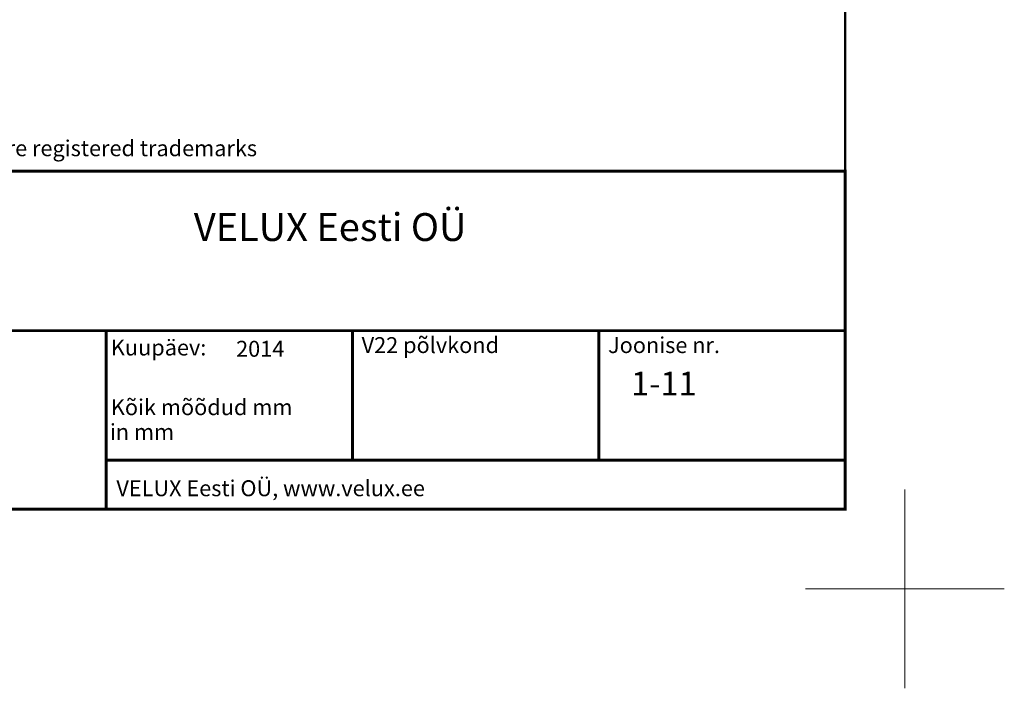
# Model space of a CAD drawing. Units: millimetres. Extents: x -50 to 2150, y -50 to 1535.
# Drawn here: x 1655 to 2150, y -50 to 286 of the extents above; entities that cross this region are included whole.
import ezdxf
from ezdxf.enums import TextEntityAlignment as Align

# ---------------------------------------------------------------- set-up
doc = ezdxf.new("R2010")
doc.units = ezdxf.units.MM
doc.header["$LTSCALE"] = 50
doc.header["$MEASUREMENT"] = 0
doc.layers.get('0').update_dxf_attribs({"linetype": 'CONTINUOUS'})
doc.layers.add('logo', color=1, linetype='CONTINUOUS')
doc.layers.add('RAMMER', color=7, linetype='CONTINUOUS')
doc.layers.add('R-H cont 0.18', color=7, linetype='CONTINUOUS', lineweight=18)
doc.layers.add('R-H cont 0.50', color=7, linetype='CONTINUOUS', lineweight=50)
doc.styles.add('Verdana', font='verdana.ttf')
doc.styles.add('Verdana fed', font='verdanab.ttf')

# ---------------------------------------------------------------- blocks, each defined once
blk = doc.blocks.new('frame')
at = {"layer": 'R-H cont 0.18'}
for p, q in [((420, 10), (420, -10)), ((430, 0), (410, 0))]:
    blk.add_line(p, q, dxfattribs=at)
at = {"layer": 'R-H cont 0.50'}
blk.add_lwpolyline([(26, 289), (414, 289), (414, 8), (26, 8)], close=True, dxfattribs=at)
blk = doc.blocks.new('VELUX frame 3')
at = {"color": 7, "const_width": 1.5}
blk.add_lwpolyline([(1420, 90), (1420, 259.95), (2120, 259.95), (2120, 90)], close=True, dxfattribs=at)
at = {"color": 7}
for points, const_width in [([(1420, 179.81), (2120, 179.81)], 1.5), ([(1748.4, 179.81), (1748.4, 90)], 1.5), ([(1872.27, 114.65), (1872.27, 179.81)], 1.5), ([(1996.13, 114.65), (1996.13, 179.81)], 1.5), ([(2009.53, 179.81), (2009.53, 179.81)], 1), ([(1748.4, 114.65), (2120, 114.65)], 1.5)]:
    blk.add_lwpolyline(points, dxfattribs=dict(at, const_width=const_width))
at = {"layer": 'logo', "xscale": 5, "yscale": 5, "zscale": 5}
blk.add_blockref('frame', (50, 50), dxfattribs=at)
at = {"color": 7, "style": 'Verdana'}
blk.add_text('VELUX, VELUX logo are registered trademarks', height=8, dxfattribs=at).set_placement((1593.97, 271.53), align=Align.MIDDLE_LEFT)
blk.add_text('VELUX Eesti OÜ', height=14, dxfattribs=at).set_placement((1861.08, 224.91), align=Align.CENTER)
at = {"color": 7, "style": 'Verdana fed'}
for s, p in [('Kuupäev:', (1750.84, 167.33)), ('V22 põlvkond', (1876.92, 168.55)), ('Joonise nr.', (2000.79, 168.55)), ('Kõik mõõdud mm', (1750.84, 137.33)), (' in mm', (1747.88, 124.91)), ('VELUX Eesti OÜ, www.velux.ee', (1753.62, 96.58))]:
    blk.add_text(s, height=8, dxfattribs=at).set_placement(p)
at = {"color": 7, "style": 'Verdana'}
for p in [(1425.61, 158.85), (1425.61, 138.85), (1425.61, 118.85), (1425.61, 98.85)]:
    blk.add_attdef('TEXT', p, '', height=8, dxfattribs=at)
at = {"style": 'Verdana'}
for tag, p in [('14', (2012.41, 147.23)), ('1', (2012.41, 126.94))]:
    blk.add_attdef(tag, p, '', height=12, dxfattribs=at)

msp = doc.modelspace()

# ---------------------------------------------------------------- block references
at = {"layer": 'RAMMER'}
ref = msp.add_blockref('VELUX frame 3', (-50, -50), dxfattribs=at)
ref.add_attrib('DATE', '2014', (1763.8, 116.7), dxfattribs={"layer": '0', "color": 7, "height": 8, "style": 'Verdana fed'})
ref.add_attrib('0', '1-11', (1962.41, 97.23), dxfattribs={"layer": '0', "height": 12, "style": 'Verdana'})

doc.saveas('drawing.dxf')
